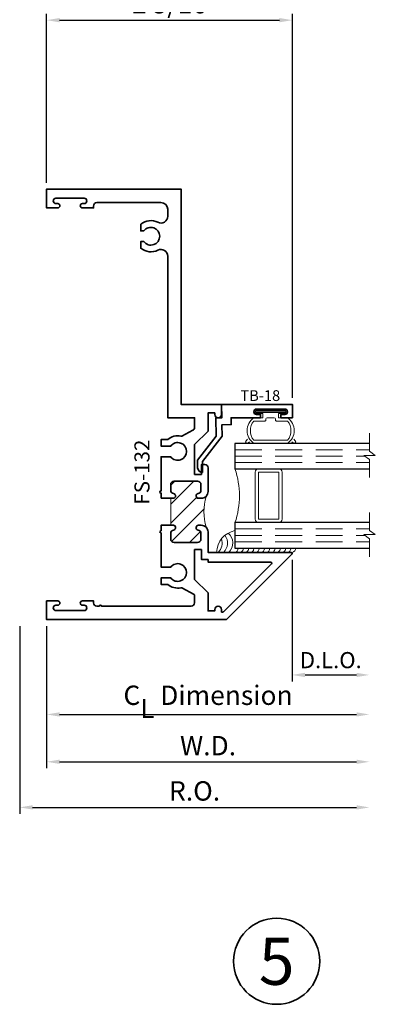
# Model space of a CAD drawing. Extents: x 0 to 14.3, y 2.8 to 17.1.
# Drawn here: x 0 to 3.3, y 2.8 to 12 of the extents above; entities that cross this region are included whole.
import ezdxf
from ezdxf.enums import TextEntityAlignment as Align

# ---------------------------------------------------------------- set-up
doc = ezdxf.new("R2010")
doc.units = 0
doc.header["$MEASUREMENT"] = 0
doc.set_wipeout_variables(frame=1)
doc.linetypes.add('HIDDEN', pattern=[0.375, 0.25, -0.125])
doc.layers.get('0').update_dxf_attribs({"lineweight": 35})
doc.layers.get('Defpoints').update_dxf_attribs({"color": 253})
doc.layers.add('Dimension', color=22, linetype='Continuous', lineweight=25)
doc.styles.add('Arial', font='arial.ttf')
doc.styles.get("Standard").update_dxf_attribs({"font": 'arial.ttf'})
doc.dimstyles.get("Standard").update_dxf_attribs({"dimscale": 2, "dimtxt": 0.09, "dimasz": 0.06, "dimexe": 0.03, "dimexo": 0.03, "dimgap": 0.03, "dimtad": 1, "dimdec": 4, "dimzin": 0, "dimdsep": 46, "dimlunit": 5, "dimtxsty": 'Standard', "dimcen": 0.03, "dimclrd": 256, "dimclre": 256, "dimclrt": 256, "dimadec": 0, "dimazin": 0, "dimtfac": 1, "dimtdec": 4, "dimtofl": 0, "dimtmove": 0, "dimatfit": 2, "dimfxl": 1, "dimfrac": 2, "dimtolj": 1, "dimtzin": 0, "dimlwd": 25, "dimlwe": 25, "dimarcsym": 0})

# ---------------------------------------------------------------- blocks, each defined once
blk = doc.blocks.new('*U6')
at = {"color": 255, "linetype": 'HIDDEN'}
blk.add_wipeout([(5.998579716235893, 0.5248077224271857), (5.930013302547035, 1.0456213411991442), (5.8163159069858645, 1.5584771502011474), (5.6583528353849655, 2.059472007055886), (5.457326282099931, 2.5447930383937347), (5.214766180584413, 3.0107466581213576), (4.9325185596727374, 3.4537866778421407), (4.612731494185817, 3.8705412954911314), (4.257838756784714, 4.2578387567847), (3.870541295491144, 4.612731494185805), (3.4537866778421553, 4.9325185596727295), (3.0107466581213735, 5.214766180584405), (2.5447930383937525, 5.457326282099924), (2.059472007055905, 5.65835283538496), (1.5584771502011652, 5.81631590698586), (1.0456213411991622, 5.930013302547032), (0.5248077224272056, 5.998579716235891), (1.1443286037120351e-14, 6.021493316242733), (-0.5248077224271829, 5.998579716235891), (-1.0456213411991395, 5.930013302547035), (-1.5584771502011427, 5.816315906985867), (-2.059472007055884, 5.658352835384967), (-2.5447930383937307, 5.457326282099935), (-3.0107466581213544, 5.214766180584419), (-3.453786677842138, 4.932518559672744), (-3.870541295491129, 4.612731494185823), (-4.2578387567846985, 4.257838756784722), (-4.612731494185806, 3.870541295491149), (-4.93251855967273, 3.453786677842162), (-5.214766180584406, 3.0107466581213806), (-5.457326282099926, 2.544793038393758), (-5.658352835384962, 2.0594720070559127), (-5.816315906985863, 1.5584771502011705), (-5.930013302547036, 1.045621341199169), (-5.998579716235897, 0.5248077224272123), (-6.021493316242737, 1.7763568394002505e-14), (-5.9985797162358985, -0.524807722427175), (-5.930013302547045, -1.0456213411991317), (-5.816315906985875, -1.558477150201135), (-5.658352835384977, -2.059472007055877), (-5.457326282099945, -2.544793038393726), (-5.214766180584428, -3.0107466581213487), (-4.932518559672754, -3.453786677842132), (-4.612731494185835, -3.8705412954911225), (-4.257838756784732, -4.257838756784694), (-3.870541295491165, -4.612731494185801), (-3.4537866778421766, -4.932518559672723), (-3.0107466581213966, -5.214766180584402), (-2.5447930383937756, -5.457326282099923), (-2.0594720070559283, -5.658352835384959), (-1.5584771502011887, -5.81631590698586), (-1.0456213411991866, -5.930013302547035), (-0.5248077224272304, -5.998579716235897), (-2.6645352591003757e-15, -6.021493316242738), (0.5248077224271922, -5.9985797162358985), (1.045621341199149, -5.9300133025470405), (1.5584771502011519, -5.81631590698587), (2.059472007055893, -5.658352835384971), (2.5447930383937414, -5.4573262820999355), (3.0107466581213647, -5.214766180584418), (3.4537866778421473, -4.932518559672741), (3.870541295491137, -4.612731494185817), (4.2578387567847065, -4.257838756784713), (4.6127314941858115, -3.870541295491144), (4.932518559672736, -3.453786677842153), (5.21476618058441, -3.0107466581213718), (5.457326282099928, -2.544793038393749), (5.658352835384964, -2.059472007055904), (5.816315906985862, -1.5584771502011616), (5.930013302547033, -1.0456213411991602), (5.998579716235891, -0.5248077224272016), (6.021493316242732, -7.105427357601002e-15)], dxfattribs=at)
for p, q in [((0, 6.396493316242747), (0, 6.39649331624274)), ((0, 6.396493316242747), (0, 6.396493316242747)), ((0, 6.396493316242747), (0, 6.396493316242747)), ((-6.396493316242655, 0), (-6.39649331624274, 0)), ((-6.39649331624274, 0), (-6.39649331624274, 0)), ((-6.39649331624274, 0), (-6.39649331624274, 0)), ((6.39649331624274, 0), (6.39649331624274, 0)), ((6.39649331624274, 0), (6.39649331624274, 0)), ((6.39649331624274, 0), (6.39649331624274, 0)), ((0, -6.396493316242747), (0, -6.396493316242747)), ((0, -6.396493316242747), (0, -6.396493316242747)), ((0, -6.396493316242747), (0, -6.39649331624274))]:
    blk.add_line(p, q)
blk.add_circle((0, 0), 6.39649331624274)
at = {"lineweight": 35, "style": 'Arial'}
blk.add_attdef('DET_NO', text='', height=7, dxfattribs=at).set_placement((0, 0), align=Align.MIDDLE_CENTER)
blk = doc.blocks.new('*D11')
at = {"layer": 'Defpoints', "color": 0, "transparency": 16777216}
for p in [(2.53358174417604, 11.98872590035859), (0.2499999999999938, 10.41839462811702), (2.53358174417604, 8.418394525992724)]:
    blk.add_point(p, dxfattribs=at)
at = {"layer": 'Dimension', "lineweight": 25, "transparency": 16777216}
for p, q in [((0.2499999999999938, 10.47839462811702), (0.2499999999999939, 12.04872590035859)), ((0.3699999999999939, 11.98872590035859), (2.41358174417604, 11.98872590035859)), ((2.53358174417604, 8.478394525992725), (2.53358174417604, 12.04872590035859))]:
    blk.add_line(p, q, dxfattribs=at)
at = {"layer": 'Dimension', "transparency": 16777216}
for points in [[(0.3699999999999939, 12.00872590035859), (0.3699999999999939, 11.96872590035859), (0.2499999999999939, 11.98872590035859)], [(2.41358174417604, 12.00872590035859), (2.41358174417604, 11.96872590035859), (2.53358174417604, 11.98872590035859)]]:
    blk.add_solid(points, dxfattribs=at)
at = {"layer": 'Dimension', "transparency": 16777216, "insert": (1.391790872088017, 12.14179547743908), "char_height": 0.18, "attachment_point": 5}
blk.add_mtext('\\A1;2 5/16', dxfattribs=at)
blk = doc.blocks.new('*D7')
at = {"layer": 'Defpoints', "color": 0, "transparency": 16777216}
for p in [(3.249999999999993, 7.001774412699961), (0, 6.418394628117021), (3.249999999999993, 4.673097097592546)]:
    blk.add_point(p, dxfattribs=at)
at = {"layer": 'Dimension', "lineweight": 25, "transparency": 16777216}
for p, q in [((-3.673940397442059e-18, 6.358394628117021), (-1.10542592113271e-16, 4.613097097592545)), ((0.1199999999999999, 4.673097097592546), (3.129999999999993, 4.673097097592546))]:
    blk.add_line(p, q, dxfattribs=at)
at = {"layer": 'Dimension', "transparency": 16777216}
for points in [[(0.1199999999999999, 4.693097097592545), (0.1199999999999999, 4.653097097592546), (-1.068686517158289e-16, 4.673097097592546)], [(3.129999999999993, 4.693097097592545), (3.129999999999993, 4.653097097592546), (3.249999999999993, 4.673097097592546)]]:
    blk.add_solid(points, dxfattribs=at)
at = {"layer": 'Dimension', "transparency": 16777216, "insert": (1.624999999999996, 4.826228066214647), "char_height": 0.18, "attachment_point": 5}
blk.add_mtext('\\A1;R.O.', dxfattribs=at)
blk = doc.blocks.new('*D8')
at = {"layer": 'Defpoints', "color": 0, "transparency": 16777216}
for p in [(3.249999999999993, 7.001774412699961), (0.25, 6.418394627654727), (3.249999999999993, 5.09706534454083)]:
    blk.add_point(p, dxfattribs=at)
at = {"layer": 'Dimension', "lineweight": 25, "transparency": 16777216}
for p, q in [((0.25, 6.358394627654728), (0.2499999999999999, 5.03706534454083)), ((0.3699999999999999, 5.09706534454083), (3.129999999999993, 5.09706534454083))]:
    blk.add_line(p, q, dxfattribs=at)
at = {"layer": 'Dimension', "transparency": 16777216}
for points in [[(0.3699999999999999, 5.11706534454083), (0.3699999999999999, 5.077065344540831), (0.2499999999999999, 5.09706534454083)], [(3.129999999999993, 5.11706534454083), (3.129999999999993, 5.077065344540831), (3.249999999999993, 5.09706534454083)]]:
    blk.add_solid(points, dxfattribs=at)
at = {"layer": 'Dimension', "transparency": 16777216, "insert": (1.749999999999996, 5.247065344540831), "char_height": 0.18, "attachment_point": 5}
blk.add_mtext('\\A1;W.D.', dxfattribs=at)
blk = doc.blocks.new('*D9')
at = {"layer": 'Defpoints', "color": 0, "transparency": 16777216}
for p in [(2.530999999999994, 7.033394539907305), (3.249999999999993, 7.001774412699961), (3.249999999999993, 5.904063946608368)]:
    blk.add_point(p, dxfattribs=at)
at = {"layer": 'Dimension', "lineweight": 25, "transparency": 16777216}
for p, q in [((2.530999999999994, 6.973394539907305), (2.530999999999994, 5.844063946608367)), ((2.650999999999994, 5.904063946608368), (3.129999999999993, 5.904063946608368))]:
    blk.add_line(p, q, dxfattribs=at)
at = {"layer": 'Dimension', "transparency": 16777216}
for points in [[(2.650999999999994, 5.924063946608367), (2.650999999999994, 5.884063946608368), (2.530999999999994, 5.904063946608368)], [(3.129999999999993, 5.924063946608367), (3.129999999999993, 5.884063946608368), (3.249999999999993, 5.904063946608368)]]:
    blk.add_solid(points, dxfattribs=at)
at = {"layer": 'Dimension', "transparency": 16777216, "insert": (2.890499999999994, 6.041673087126785), "char_height": 0.15, "attachment_point": 5}
blk.add_mtext('\\A1;D.L.O.', dxfattribs=at)
blk = doc.blocks.new('*D10')
at = {"layer": 'Defpoints', "color": 0, "transparency": 16777216}
for p in [(3.249999999999993, 7.001774412699961), (0.2499999999999929, 6.418394628117021), (3.249999999999993, 5.537000522235701)]:
    blk.add_point(p, dxfattribs=at)
at = {"layer": 'Dimension', "lineweight": 25, "transparency": 16777216}
for p, q in [((0.2499999999999929, 6.358394628117021), (0.2499999999999928, 5.4770005222357)), ((0.3699999999999928, 5.537000522235701), (3.129999999999993, 5.537000522235701))]:
    blk.add_line(p, q, dxfattribs=at)
at = {"layer": 'Dimension', "transparency": 16777216}
for points in [[(0.3699999999999928, 5.5570005222357), (0.3699999999999928, 5.517000522235701), (0.2499999999999928, 5.537000522235701)], [(3.129999999999993, 5.5570005222357), (3.129999999999993, 5.517000522235701), (3.249999999999993, 5.537000522235701)]]:
    blk.add_solid(points, dxfattribs=at)
at = {"layer": 'Dimension', "transparency": 16777216, "insert": (1.749999999999993, 5.715201710775946), "char_height": 0.18, "attachment_point": 5}
blk.add_mtext('\\A1;C{\\H0.97222x;\\S^ L;} Dimension', dxfattribs=at)
blk = doc.blocks.new('FS-132')
at = {"linetype": 'HIDDEN', "lineweight": 25}
h = blk.add_hatch(dxfattribs=at)
h.set_pattern_fill('ANSI31', color=256, style=0)
h.set_pattern_definition([(45, (2.221598054511787, 0), (-0.08838834764831843, 0.08838834764831845), [])])
edge = h.paths.add_edge_path()
edge.add_line((1.152999999999999, 1.127000000000003), (1.153, 0.8770000000000029))
edge.add_line((1.153, 0.8770000000000029), (1.177594334255346, 0.8770000000000033))
edge.add_arc((1.17544447458004, 0.854547114881182), 0.02255557462762801, -80.51140288598691, 84.53061333742579, ccw=False)
edge.add_arc((1.184249999999999, 0.8014669914110123), 0.03124999999999996, 99.36891557845433, 179.9999999999994)
edge.add_line((1.152999999999999, 0.8014669914110126), (1.152999999999999, 0.7482500000000034))
edge.add_arc((1.184249999999999, 0.7482500000000034), 0.03125, 180, 270)
edge.add_line((1.184249999999999, 0.7170000000000034), (1.402749999999999, 0.717000000000003))
edge.add_arc((1.402749999999999, 0.748250000000003), 0.03125, 270, 360)
edge.add_line((1.433999999999999, 0.748250000000003), (1.433999999999999, 0.8014669914110122))
edge.add_arc((1.402749999999999, 0.8014669914110124), 0.03125, 359.9999999999996, 440.6310844215448)
edge.add_arc((1.411499999999999, 0.8545000000000033), 0.02249999999999987, 90, 260.63108442154544, ccw=False)
edge.add_line((1.411499999999999, 0.8770000000000031), (1.437500000000003, 0.8770000000000031))
edge.add_arc((1.437500000000003, 0.8145000000000031), 0.0625, 45.00000000000023, 90, ccw=False)
edge.add_arc((1.983974059892754, 1.002000000000001), 0.5223233134419886, 164.0759849161178, 195.9240150838815, ccw=False)
edge.add_arc((1.437500000000002, 1.189500000000003), 0.06249999999999988, 270.0000000000002, 315.0000000000026, ccw=False)
edge.add_line((1.437500000000003, 1.127000000000003), (1.411499999999999, 1.127000000000003))
edge.add_arc((1.411499999999999, 1.149500000000003), 0.02249999999999996, 99.36891557845388, 269.9999999999994, ccw=False)
edge.add_arc((1.40275, 1.202533008588994), 0.03124999999999989, 279.3689155784548, 360)
edge.add_line((1.433999999999999, 1.202533008588994), (1.433999999999999, 1.255750000000003))
edge.add_arc((1.402749999999999, 1.255750000000003), 0.03125, 0, 90)
edge.add_line((1.402749999999999, 1.287000000000003), (1.184249999999999, 1.287000000000003))
edge.add_arc((1.184249999999999, 1.255750000000003), 0.03125, 90, 180)
edge.add_line((1.152999999999999, 1.255750000000003), (1.152999999999999, 1.202533008588994))
edge.add_arc((1.184249999999999, 1.202533008588995), 0.03125, 180.0000000000008, 260.6310844215458)
edge.add_arc((1.175444474580039, 1.149452885118825), 0.02255557462762786, -84.53061333742971, 80.51140288598452, ccw=False)
edge.add_line((1.177594334255343, 1.127000000000003), (1.152999999999999, 1.127000000000003))
at = {"lineweight": 35}
for points in [[(1.063000000000001, 1.127000000000002), (1.063000000000001, 1.175000000000005), (1.063000000000001, 1.175000000000005, -0.9999999999999999), (1.063000000000001, 1.194999999999676), (1.063, 1.5125), (1.153127976257967, 1.5125, 2.962440474840664), (1.153127976257967, 1.6125), (1.062999999999999, 1.6125), (1.062999999999998, 1.673538000252164), (1.125499999999999, 1.673538000252164, -0.2301557827707272), (1.24845478710409, 1.704424718154029, 0.1738466121110062), (1.255140546210862, 1.705352787137643), (1.358375174608736, 1.7593847601601, 0.2790775063983708), (1.375, 1.786850272261066), (1.375, 1.875), (1.125, 1.875), (1.124999999999994, 3.377386014844906, 0.5592229741018351), (1.034262048192768, 3.43314323928921, -0.3004106966988797), (0.8754999999999986, 3.451461999747835), (0.8754999999999996, 3.5125), (0.9031279762579753, 3.512499999999997, 2.962440474840224), (0.9031279762579787, 3.6125), (0.8754999999999996, 3.6125), (0.8754999999999987, 3.673538000252165, -0.3004106966988714), (1.034262048192766, 3.691856760710789, 0.5592229741018216), (1.124999999999994, 3.747613985155095), (1.124999999999993, 3.8125, 0.414213562373095), (1.062499999999993, 3.875), (0.4680000000007021, 3.875), (0.4680000000007021, 3.875, 0.4142135623731277), (0.436000000000702, 3.843), (0.436000000000702, 3.826000000000008), (0.3320000000006861, 3.826000000000008, -0.9999999999999111), (0.3320000000006897, 3.865999999999985), (0.3490000000006927, 3.865999999999985, 1.000000000000001), (0.3490000000006928, 3.915999999999997), (0.08700000000069939, 3.916000000000004, 1), (0.08700000000069938, 3.865999999999978), (0.104000000000713, 3.865999999999985, -0.9999999999999115), (0.1040000000007095, 3.826000000000008), (8.495426584431715e-16, 3.826000000000008), (8.881784197001252e-16, 4), (1.250000000000001, 4), (1.25, 2), (1.625, 2), (1.625, 1.906000000000001, -0.9999999999999857), (1.562999999999999, 1.906), (1.562999999999999, 1.920000000000001), (1.5, 1.920000000000001), (1.5, 1.752000000000002), (1.375, 1.627), (1.375, 1.349), (1.438000000000001, 1.349), (1.438000000000001, 1.441000000000001), (1.469, 1.441000000000001, -0.4142135623730929), (1.5, 1.41), (1.500000000000003, 1.189500000000004, -0.4142135623730992), (1.437500000000003, 1.127000000000003), (1.411499999999999, 1.127000000000003, -0.9214097432656265), (1.407837209302325, 1.171699864060511, 0.3670917806050383), (1.433999999999999, 1.202533008588994), (1.433999999999999, 1.255750000000003, 0.414213562373095), (1.402749999999999, 1.287000000000003), (1.184249999999999, 1.287000000000003, 0.414213562373095), (1.152999999999999, 1.255750000000003), (1.152999999999999, 1.202533008588994, 0.3670917806050376), (1.179162790697674, 1.171699864060511, -0.8773008426359953), (1.177594334255343, 1.127000000000003, 0.01277740491467138), (1.177594334255343, 1.127000000000003)], [(1.177594334255346, 0.8770000000000033, 0.0127774049146517), (1.177594334255346, 0.8770000000000033, -0.8773008426359779), (1.179162790697674, 0.8323001359394955, 0.3670917806050383), (1.152999999999999, 0.8014669914110126), (1.152999999999999, 0.7482500000000034, 0.414213562373095), (1.184249999999999, 0.7170000000000034), (1.402749999999999, 0.717000000000003, 0.414213562373095), (1.433999999999999, 0.748250000000003), (1.433999999999999, 0.8014669914110122, 0.3670917806050383), (1.407837209302325, 0.8323001359394955, -0.9214097432656261), (1.411499999999999, 0.8770000000000031), (1.437500000000003, 0.8770000000000031, -0.4142135623730981), (1.500000000000003, 0.8145000000000024), (1.500000000000001, 0.6249999614788243), (2.271000001244319, 0.6249999117902846, -0.6681785929228027), (2.278071067811867, 0.6079288439784193), (1.670142223833449, -3.33066907387547e-16), (0, 0), (3.863576125695376e-17, 0.1739999999999924), (0.1040000000007087, 0.1739999999999924, -0.99999999999991), (0.1040000000007122, 0.1340000000000146), (0.08700000000069855, 0.1340000000000217, 0.9999999999999999), (0.08700000000069855, 0.08399999999999608), (0.3490000000006919, 0.08400000000000307, 0.9999999999999968), (0.3490000000006919, 0.1340000000000144), (0.3320000000006889, 0.1340000000000144, -0.9999999999999111), (0.3320000000006854, 0.1739999999999923), (0.4360000000007012, 0.1739999999999923), (0.4360000000007012, 0.1569999999999999, 0.4142135623731274), (0.4680000000007012, 0.1249999999999999), (0.4900000000000003, 0.1249999999999999, -1.000000000000018), (0.5099999999999998, 0.1249999999999997), (1.344, 0.1250000000000002, 0.4142135623730935), (1.375, 0.1560000000000001), (1.375, 0.2258609902099596, 0.2790775063983684), (1.369637153099593, 0.2347208328231748), (1.255140546210861, 0.2946472128623561, 0.1738466121110087), (1.248454787104091, 0.2955752818459705, -0.2301557827707218), (1.125500000000001, 0.3264619997478332), (1.062999999999999, 0.3264619997478331), (1.062999999999999, 0.3874999999999997), (1.153127976257966, 0.3874999999999997, 2.962440474840669), (1.153127976257966, 0.4874999999999998), (1.062999999999999, 0.4874999999999999), (1.062999999999999, 0.8050000000001061, -0.9999999999999999), (1.063000000000001, 0.8250000000001056), (1.063000000000001, 0.8770000000000014)], [(1.5, 0.5589999999999999), (1.438000000000001, 0.5589999999999999), (1.438000000000001, 0.6510000000000005), (1.375, 0.6510000000000005), (1.375, 0.3730000000000009), (1.5, 0.2479999999999984), (1.500000000000004, 0.07999999065002161), (1.562999999999999, 0.0799999999999998), (1.562999999999999, 0.09400000000000092, -0.9999999999999857), (1.625, 0.09399999999999997), (1.625, 0.06999999999999967), (1.637005138843602, 0.06999999999999967, 0.1989123673796593), (1.644076206655467, 0.07292893218813418), (2.089076121089927, 0.5179288466225954, 0.6681786379193045), (2.082005053278062, 0.5349999144344608), (1.499999999999998, 0.534999911955565)]]:
    blk.add_lwpolyline(points, format="xyb", close=True, dxfattribs=at)
at = {"lineweight": 9}
blk.add_lwpolyline([(1.152999999999999, 1.127000000000003), (1.153, 0.8770000000000029), (1.177594334255346, 0.8770000000000033), (1.177594334255346, 0.8770000000000033, -0.8773008426359779), (1.179162790697674, 0.8323001359394955, 0.3670917806050383), (1.152999999999999, 0.8014669914110126), (1.152999999999999, 0.7482500000000034, 0.414213562373095), (1.184249999999999, 0.7170000000000034), (1.402749999999999, 0.717000000000003, 0.414213562373095), (1.433999999999999, 0.748250000000003), (1.433999999999999, 0.8014669914110122, 0.3670917806050383), (1.407837209302325, 0.8323001359394955, -0.9214097432656261), (1.411499999999999, 0.8770000000000031), (1.437500000000003, 0.8770000000000031, -0.1989123673796574), (1.481694173824162, 0.8586941738241625, -0.1398647068877925), (1.481694173824164, 1.145305826175846, -0.1989123673796687), (1.437500000000003, 1.127000000000003), (1.411499999999999, 1.127000000000003, -0.9214097432656265), (1.407837209302325, 1.171699864060511, 0.3670917806050383), (1.433999999999999, 1.202533008588994), (1.433999999999999, 1.255750000000003, 0.414213562373095), (1.402749999999999, 1.287000000000003), (1.184249999999999, 1.287000000000003, 0.414213562373095), (1.152999999999999, 1.255750000000003), (1.152999999999999, 1.202533008588994, 0.3670917806050376), (1.179162790697674, 1.171699864060511, -0.8773008426359953), (1.177594334255343, 1.127000000000003), (1.177594334255343, 1.127000000000003)], format="xyb", close=True, dxfattribs=at)
at = {"oblique": 10, "flags": 8}
blk.add_attdef('ID', text='', height=0.14, rotation=90, dxfattribs=at).set_placement((1.016225757930253, 2.748155049562652), align=Align.MIDDLE_CENTER)
blk = doc.blocks.new('*U127')
at = {"lineweight": 9}
for p, q in [((-0.2144213133530441, 0.2787080313440719), (-0.2291066017177983, 0.2933933197088262)), ((-0.2078933982822018, 0.3146065231444226), (-0.1969782485798604, 0.3036913734420812)), ((-0.1562499999999999, 0.2889999214266243), (0.15625, 0.2889999214266243)), ((-0.1559999999999999, 0.3189999214266243), (0.1560000000000001, 0.3189999214266243)), ((0.1969782485798605, 0.3036913734420811), (0.207893398282202, 0.3146065231444226)), ((0.2291066017177985, 0.2933933197088262), (0.2144213133530442, 0.2787080313440718)), ((-0.05399999999999995, 0.1110000000000031), (-0.15625, 0.1110000000000031)), ((-0.04399999999999994, 0.09100000000000306), (-0.04399999999999994, 0.1010000000000031)), ((0.04400000000000003, 0.1010000000000031), (0.04400000000000003, 0.09100000000000306)), ((0.15625, 0.1110000000000031), (0.05400000000000003, 0.1110000000000031)), ((-0.07399999999999997, 0.08100000000000308), (-0.156, 0.08100000000000308)), ((-0.1405, 0.04096380127157621), (-0.07399999999999998, 0.04096380127157618)), ((0.1405, 0.009963801271576127), (-0.1405, 0.00996380127157619)), ((-0.07399999999999998, 0.04096380127157618), (-0.07399999999999997, 0.08100000000000308)), ((0.03400000000000001, 0.08100000000000307), (-0.03399999999999994, 0.08100000000000307)), ((0.156, 0.08100000000000306), (0.07400000000000002, 0.08100000000000306)), ((0.07400000000000002, 0.08100000000000306), (0.07400000000000001, 0.04096380127157614)), ((0.07400000000000001, 0.04096380127157614), (0.1405, 0.04096380127157619))]:
    blk.add_line(p, q, dxfattribs=at)
blk.add_lwpolyline([(0.1405, 0.03046380127157617), (-0.1405, 0.03046380127157621), (-0.1405, 0.0204638012715762), (0.1405, 0.02046380127157616)], close=True, dxfattribs=at)
for centre, radius, start, end in [((-0.2185, 0.3039999214266244), 0.01500000000000003, 44.99999999999996, 224.9999999999997), ((-0.07396207480184433, 0.1999999607133137), 0.1445379251981557, 124.5821682368254, 235.4178317631745), ((-0.05063856912352559, 0.1999999607133137), 0.1381114308764743, 139.8787776610092, 220.1212223389907), ((0.07396207480184458, 0.1999999607133137), 0.1445379251981556, 304.5821682368254, 55.41783176317458), ((0.05063856912352584, 0.1999999607133136), 0.1381114308764742, 319.8787776610092, 40.12122233899079), ((0.2185000000000002, 0.3039999214266244), 0.01500000000000003, 315.0000000000003, 135), ((-0.05399999999999994, 0.1010000000000031), 0.01, 0, 90.00000000000004), ((0.05400000000000003, 0.1010000000000031), 0.009999999999999995, 89.99999999999993, 180), ((-0.1405, 0.0254638012715762), 0.01550000000000001, 89.99999999999999, 270), ((-0.03399999999999994, 0.09100000000000308), 0.01000000000000001, 180.0000000000001, 270), ((0.03400000000000002, 0.09100000000000308), 0.01, 269.9999999999999, 359.9999999999999), ((0.1405, 0.02546380127157616), 0.01550000000000003, 270, 89.99999999999999)]:
    blk.add_arc(centre, radius, start, end, dxfattribs=at)
blk = doc.blocks.new('Glass Block')
at = {"linetype": 'HIDDEN', "lineweight": 9}
for p, q in [((0, 0.177), (1.25, 0.1770000000000002)), ((0, 0.118), (1.205910484647801, 0.1179999999999998)), ((0, 0.059), (1.25, 0.05899999999999977))]:
    blk.add_line(p, q, dxfattribs=at)
at = {"lineweight": 9}
blk.add_lwpolyline([(1.25, 0.3316202231442718), (1.25, 0.1630830381744548), (1.304018615774532, 0.1249999999999998), (1.195981384225468, 0.1249999999999998), (1.25, 0.08691696182554476), (1.25, -0.08162022314427222)], dxfattribs=at)
at = {"lineweight": 25}
blk.add_lwpolyline([(1.25, 0.236), (0, 0.236), (0, 0), (1.25, -2.220446049250313e-16)], dxfattribs=at)
blk = doc.blocks.new('hotmelt-040')
at = {"lineweight": 9}
blk.add_lwpolyline([(0, 0.125), (-0.7013776379218761, 0.125, -0.359492106162266), (-0.53125, 0.3263776379218761), (-0.53125, 0.165), (0.03124999999999998, 0.165, -0.3978520887558798), (0, 0.125, -0.5999999999999985)], format="xyb", dxfattribs=at)
for centre, radius, start, end in [((-0.7185410217517609, 0.2114889696502333), 0.1180397895963755, 312.8859080946577, 37.35633164045638), ((-0.6694479338170818, 0.2114889696502333), 0.1180397895963755, 312.8859080946577, 50.65220331746774), ((-0.7676341096864401, 0.2114889696502334), 0.1180397895963755, 312.8859080946577, 19.8597442102612), ((-0.5373898500273668, 0.1588170079275799), 0.03391944278555224, 265.546037907434, 10.50285968113889), ((-0.4882967620926877, 0.1588170079275799), 0.03391944278555224, 265.546037907434, 10.50285968113889), ((-0.4392036741580086, 0.1588170079275798), 0.03391944278555224, 265.546037907434, 10.50285968113889), ((-0.3901105862233294, 0.1588170079275798), 0.03391944278555224, 265.546037907434, 10.50285968113889), ((-0.3410174982886503, 0.1588170079275798), 0.03391944278555224, 265.546037907434, 10.50285968113889), ((-0.2919244103539712, 0.1588170079275797), 0.03391944278555224, 265.546037907434, 10.50285968113889), ((-0.242831322419292, 0.1588170079275797), 0.03391944278555224, 265.546037907434, 10.50285968113889), ((-0.1937382344846129, 0.1588170079275797), 0.03391944278555224, 265.546037907434, 10.50285968113889), ((-0.1446451465499337, 0.1588170079275797), 0.03391944278555224, 265.546037907434, 10.50285968113889), ((-0.09555205861525451, 0.1588170079275796), 0.03391944278555224, 265.546037907434, 10.50285968113889), ((-0.04645897068057608, 0.1588170079275796), 0.03391944278555224, 265.546037907434, 10.50285968113889)]:
    blk.add_arc(centre, radius, start, end, dxfattribs=at)
blk = doc.blocks.new('TB-18')
at = {"lineweight": 35}
blk.add_lwpolyline([(-0.1759898453266029, -0.6331678808444394), (-0.1777541830705296, -0.532088358302552), (0.005169225470927685, -0.2969066048436169), (0.003285879966158589, -0.1890088543056336), (0.09027262944477243, -0.1874904949455924), (0.08918186373265513, -0.1250000138291725), (0.3636826329238492, -0.1250000563951694), (0.3636826377309195, -0.09400005639515996), (0.325771826747113, -0.09400005051645621, -0.9999999999998934), (0.3257718345004541, -0.0440000505164555), (0.587977241646211, -0.04400009117587089, -0.9999999999999644), (0.5879772338928628, -0.094000091176067), (0.5517972320590996, -0.09400008556553985), (0.551797227252024, -0.1250000855655387), (0.658581724792672, -0.1250001021242824), (0.6585817441760469, -1.02124296574857e-07), (0, 0), (0.002208362521905372, -0.1265181284489998), (-0.05279651905406624, -0.1274782336962481), (-0.04988305408920723, -0.2943905297458045), (-0.2230244004299653, -0.516995639465442), (-0.2217682562521084, -0.5889600912175865, 0.4142135623730835), (-0.1759897516803921, -0.633167879209946)], format="xyb", dxfattribs=at)
at = {"flags": 8}
blk.add_attdef('ID', text='', height=0.1, dxfattribs=at).set_placement((0.3604715781042183, 0.08149662947255587), align=Align.MIDDLE_CENTER)
blk = doc.blocks.new('*U135')
at = {"lineweight": 9}
for points in [[(1.9375, 1.369750007727212), (1.9375, 0.9322500077272124, 0.4142135623730948), (1.96875, 0.9010000077272124), (1.75, 0.9010000077272124, 0.1668159018940809), (1.75, 1.401000007727212), (1.969627447922958, 1.401000007727212, 0.4221899789615675), (1.9375, 1.369750007727212)], [(1.96875, 1.401000007727212), (2.15625, 1.401000007727212, -0.414213562373095), (2.1875, 1.369750007727212), (2.1875, 0.9322500077272124, -0.414213562373095), (2.15625, 0.9010000077272124), (1.96875, 0.9010000077272124, -0.414213562373095), (1.9375, 0.9322500077272124), (1.9375, 1.369750007727212, -0.414213562373095)]]:
    blk.add_lwpolyline(points, format="xyb", close=True, dxfattribs=at)
blk.add_lwpolyline([(1.96875, 1.369750007727212), (2.15625, 1.369750007727212), (2.15625, 0.9322500077272124), (1.96875, 0.9322500077272124)], close=True, dxfattribs=at)
ref = blk.add_blockref('FS-132', (0, 0))
ref.add_attrib('ID', 'FS-132', dxfattribs={"height": 0.14, "rotation": 90, "oblique": 9.999999999999964}).set_placement((0.8859517684021796, 1.370427533743893), align=Align.MIDDLE_CENTER)
ref = blk.add_blockref('TB-18', (1.625, 2))
ref.add_attrib('ID', 'TB-18', dxfattribs={"height": 0.1}).set_placement((1.985471578104218, 2.081496629472557), align=Align.MIDDLE_CENTER)
at = {"lineweight": 25, "xscale": -1, "rotation": 180}
blk.add_blockref('*U127', (2.081874538073333, 1.955999929153837), dxfattribs=at)
for name, p in [('Glass Block', (1.75, 1.401000007727212)), ('Glass Block', (1.75, 0.6650000077272118)), ('hotmelt-040', (2.28125, 0.5000000077272126))]:
    blk.add_blockref(name, p)

msp = doc.modelspace()

# ---------------------------------------------------------------- block references
msp.add_blockref('*U135', (0.2499999999999929, 6.418394628117021))
at = {"xscale": 0.0625, "yscale": 0.0625, "zscale": 0.0625}
msp.add_blockref('*U6', (2.387547484893096, 3.2431749736086), dxfattribs=at).add_auto_attribs({'DET_NO': '5'})

# ---------------------------------------------------------------- dimensions: what is measured, and where the dimension line sits
at = {"layer": 'Dimension'}
dim = msp.add_linear_dim(base=(2.53358174417604, 11.98872590035859), p1=(0.2499999999999938, 10.41839462811702), p2=(2.53358174417604, 8.418394525992724), angle=180, dimstyle='Standard', dxfattribs=at)
dim.commit()
dim.dimension.update_dxf_attribs({"geometry": '*D11', "text_midpoint": (1.391790872088017, 12.14179547743908)})
for base, p1, text, override, picture, middle in [((3.249999999999993, 4.673097097592546), (0, 6.418394628117021), 'R.O.', {"dimpost": ' R.O.', "dimse2": 1}, '*D7', (1.624999999999996, 4.826228066214647)), ((3.249999999999993, 5.09706534454083), (0.25, 6.418394627654727), 'W.D.', {"dimpost": ' W.D.', "dimse2": 1}, '*D8', (1.749999999999996, 5.247065344540831)), ((3.249999999999993, 5.537000522235701), (0.2499999999999929, 6.418394628117021), 'C{\\H0.97222x;\\S^ L;} Dimension', {"dimpost": ' D.L.O.', "dimse2": 1}, '*D10', (1.749999999999993, 5.715201710775946)), ((3.249999999999993, 5.904063946608368), (2.530999999999994, 7.033394539907305), 'D.L.O.', {"dimtxt": 0.075, "dimpost": ' D.L.O.', "dimse2": 1}, '*D9', (2.890499999999994, 6.041673087126785))]:
    dim = msp.add_linear_dim(base=base, p1=p1, p2=(3.249999999999993, 7.001774412699961), text=text, dimstyle='Standard', override=override, dxfattribs=at)
    dim.commit()
    dim.dimension.update_dxf_attribs({"geometry": picture, "text_midpoint": middle})

doc.saveas('drawing.dxf')
